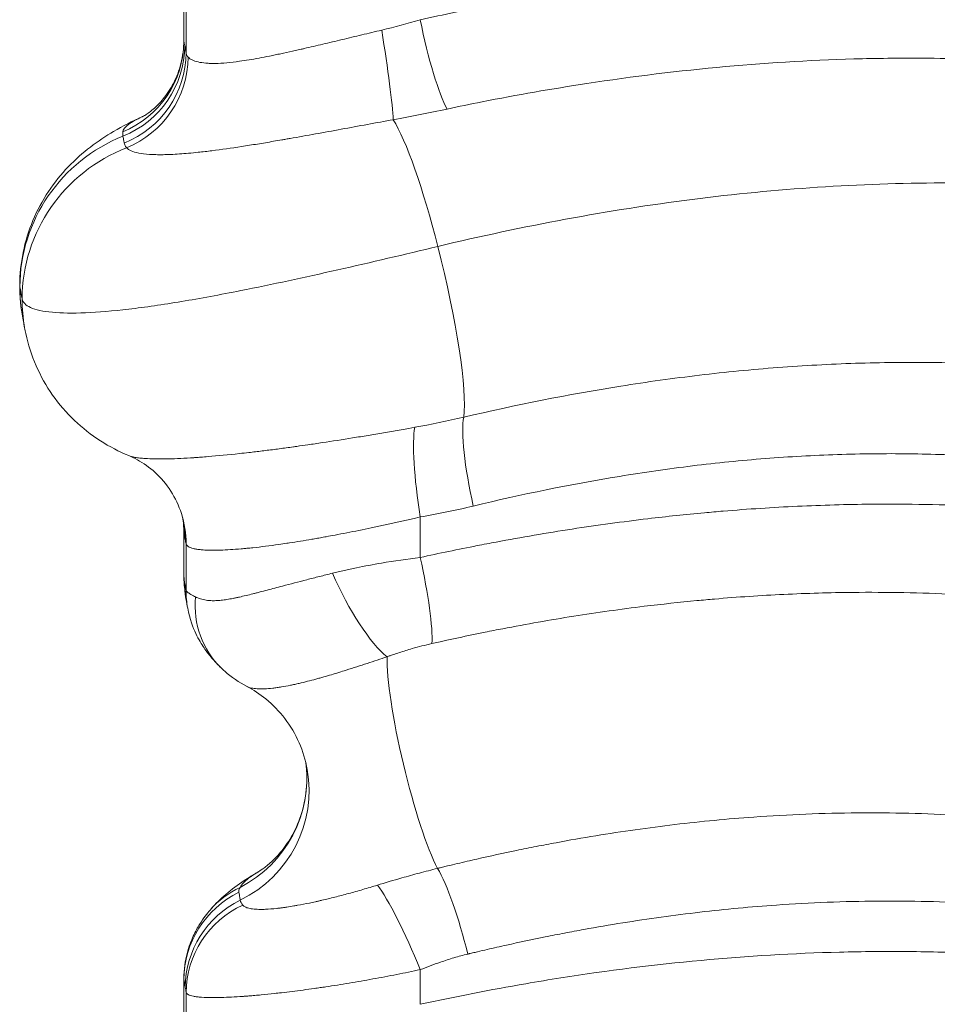
# Model space of a CAD drawing. Units: millimetres. Extents: x 75001 to 86916, y 37517 to 52144.
# Drawn here: x 79573 to 79685, y 38864 to 38984 of the extents above; entities that cross this region are included whole.
import ezdxf

# ---------------------------------------------------------------- set-up
doc = ezdxf.new("R2010")
doc.units = ezdxf.units.MM
doc.header["$MEASUREMENT"] = 0

msp = doc.modelspace()

# ---------------------------------------------------------------- linework, layer by layer
at = {"color": 0, "linetype": 'Continuous', "lineweight": 18, "extrusion": (0, 0, -1)}
for centre, major_axis, ratio, start_param, end_param in [((79623.603, 38983.929), (-2.437, 11.75), 0.139, -2.7259344, -1.5419768), ((79618.626, 38982.533), (-0.002, -10.792), 0, 0.0000005, 0.0000051), ((79593.091, 38951.37), (-19.637, -3.791), 0.9899587, 0.1928271, 1.3790047), ((79593.091, 38951.37), (-19.637, -3.791), 0.9899587, 0, 0.1928271), ((79630.391, 38924.652), (-2.69, 11.695), 0.1640681, -1.5330788, -0.3496197), ((79623.603, 38923.327), (-1.884, 11.851), 0.1401748, -1.5485216, -0.3764727), ((79605.086, 38916.254), (-11.971, -0.829), 0.9311036, -0.0001267, 0.0742498), ((79614.633, 38916.464), (-5.168, 10.83), 0.2601806, -2.6506737, -1.4472615), ((79605.177, 38915.323), (-11.782, -2.275), 0.9899587, 0, 0.1926052), ((79605.357, 38914.368), (-11.802, -2.168), 0.988966, 0, 0.1836799), ((79605.955, 38913.576), (-8.335, -8.632), 0.9156941, 0.0000961, 0.8467866), ((79593.091, 38891.37), (14.728, 2.843), 0.9899587, 0.0570891, 1.2848721), ((79605.429, 38867.635), (-9.134, 7.782), 0.9397433, 0, 0.4079004), ((79605.086, 38866.941), (-11.793, -2.217), 0.9894368, 0.1877543, 1.2979966), ((79605.259, 38865.999), (-11.812, -2.114), 0.9884042, 0.1791513, 1.2893916), ((79605.357, 38865.373), (-11.883, -1.673), 0.981673, 0.1424643, 1.2703054)]:
    msp.add_ellipse(centre, major_axis=major_axis, ratio=ratio, start_param=start_param, end_param=end_param, dxfattribs=at)
at = {"color": 0, "linetype": 'Continuous', "lineweight": 18}
for centre, major_axis, ratio, start_param, end_param in [((79616.658, 38982.657), (1.906, -11.848), 0.0452097, 0.3920552, 1.5635251), ((79581.095, 38981.273), (11.674, 2.776), 0.9932261, -1.4138397, -0.2350207), ((79581.207, 38980.748), (11.782, 2.275), 0.9899587, -1.3790047, -0.1926052), ((79581.366, 38979.905), (11.8, 2.181), 0.9890873, -1.3711034, -0.1847038), ((79581.755, 38979.351), (6.845, 9.857), 0.9840037, -2.1516355, -0.9713611), ((79621.9, 38953.548), (-4.671, 19.447), 0.1380496, -1.4624616, -0.3956223), ((79593.361, 38949.914), (-19.687, -3.524), 0.9884042, -1.3745883, -0.1791513), ((79621.9, 38953.548), (4.671, -19.447), 0.1380496, 0.3481563, 1.6791311), ((79593.361, 38949.914), (-19.687, -3.524), 0.9884042, -0.1791513, 0.0000494), ((79581.366, 38920.06), (11.425, 3.669), 0.9961044, -0.3118763, 0.000279), ((79581.095, 38921.406), (11.796, 2.204), 0.9893127, -0.1866536, -0.0474705), ((79581.246, 38920.582), (11.812, 2.114), 0.9884042, -0.1791513, 0.0000109), ((79620.197, 38918.384), (-2.701, 11.692), 0.1383293, -2.7154329, -1.6027361), ((79621.9, 38893.548), (3.504, -14.585), 0.1380496, -2.664047, -0.4964729), ((79593.361, 38889.914), (14.765, 2.643), 0.9884042, -1.2893936, -0.0002336), ((79625.719, 38870.05), (-2.949, 11.632), 0.1605869, -1.6114823, -0.4983419), ((79620.197, 38868.153), (-4.571, 11.096), 0.1313954, -1.6248687, -0.4393175)]:
    msp.add_ellipse(centre, major_axis=major_axis, ratio=ratio, start_param=start_param, end_param=end_param, dxfattribs=at)
for points, knots in [([(79639.057, 39123.04), (79642.804, 39123.728), (79650.313, 39124.922), (79661.542, 39126.115), (79672.643, 39126.687), (79683.554, 39126.64), (79694.287, 39125.992), (79704.784, 39124.772), (79713.305, 39123.317), (79719.971, 39121.918), (79732.034, 39119.078), (79750.436, 39113.243), (79768.192, 39105.594), (79779.603, 39100.045), (79787.094, 39096.244), (79799.946, 39089.338), (79817.743, 39078.878), (79838.527, 39065.756), (79859.022, 39052.375), (79879.459, 39039.016), (79896.608, 39028.12), (79910.494, 39019.667), (79924.515, 39011.432), (79942.443, 39001.57), (79964.67, 38990.733), (79987.666, 38981.169), (80007.495, 38974.465), (80023.763, 38969.953), (80036.163, 38967.014), (80048.781, 38964.529), (80060.54, 38962.682), (80071.364, 38961.351), (80084.476, 38960.117), (80097.747, 38959.425), (80111.132, 38959.264), (80124.599, 38959.448), (80134.775, 38959.966), (80141.579, 38960.469)], [-62.7364084, -62.7364084, -62.7364084, -62.7364084, -61.6161154, -60.4958224, -59.3755294, -58.2552363, -57.1349433, -56.0146503, -54.8943573, -54.3342108, -53.7740643, -50.7866163, -47.7991683, -47.0523063, -46.3054443, -44.8117203, -41.8242723, -38.8368242, -35.8493762, -32.8619282, -29.8744802, -28.3807562, -26.8870322, -23.8995841, -20.9121361, -17.9246881, -14.9372401, -13.4435161, -11.9497921, -10.4560681, -8.9623441, -7.842051, -6.721758, -4.481172, -3.360879, -2.240586, 0, 0, 0, 0]), ([(80143.986, 38952.987), (80137.112, 38952.476), (80126.834, 38951.95), (80113.23, 38951.763), (80099.71, 38951.927), (80086.306, 38952.63), (80073.067, 38953.885), (80062.142, 38955.238), (80050.277, 38957.117), (80037.552, 38959.642), (80025.055, 38962.629), (80008.67, 38967.21), (79988.722, 38974.011), (79965.621, 38983.693), (79943.323, 38994.642), (79925.358, 39004.582), (79911.317, 39012.868), (79897.416, 39021.365), (79880.257, 39032.298), (79859.816, 39045.671), (79839.323, 39059.034), (79818.549, 39072.101), (79800.772, 39082.484), (79787.945, 39089.319), (79780.474, 39093.076), (79769.098, 39098.553), (79751.421, 39106.08), (79733.165, 39111.787), (79721.231, 39114.555), (79714.643, 39115.916), (79706.231, 39117.33), (79695.887, 39118.512), (79685.323, 39119.14), (79674.593, 39119.185), (79663.675, 39118.632), (79652.623, 39117.479), (79645.219, 39116.323), (79641.519, 39115.656)], [0, 0, 0, 0, 2.240586, 3.360879, 4.481172, 6.721758, 7.842051, 8.9623441, 10.4560681, 11.9497921, 13.4435161, 14.9372401, 17.9246881, 20.9121361, 23.8995841, 26.8870322, 28.3807562, 29.8744802, 32.8619282, 35.8493762, 38.8368242, 41.8242723, 44.8117203, 46.3054443, 47.0523063, 47.7991683, 50.7866163, 53.7740643, 54.3342108, 54.8943573, 56.0146503, 57.1349433, 58.2552363, 59.3755294, 60.4958224, 61.6161154, 62.7364084, 62.7364084, 62.7364084, 62.7364084]), ([(79626.362, 39104.865), (79629.211, 39105.442), (79633.014, 39106.154), (79640.623, 39107.424), (79649.179, 39108.63), (79659.577, 39109.647), (79667.071, 39110.089), (79674.512, 39110.36), (79682.829, 39110.425), (79693.759, 39110.003), (79704.527, 39109.079), (79720.961, 39106.893), (79742.532, 39102.125), (79764.157, 39094.739), (79780.829, 39087.722), (79790.994, 39082.948), (79798.973, 39078.941), (79806.86, 39074.82), (79820.487, 39067.311), (79839.549, 39055.884), (79869.627, 39036.653), (79899.658, 39016.765), (79924.874, 39001.266), (79936.75, 38994.357), (79944.755, 38989.814), (79958.988, 38982.063), (79980.002, 38971.719), (80006.385, 38960.989), (80029.375, 38953.851), (80048.353, 38949.413), (80062.901, 38946.746), (80077.747, 38944.773), (80095.363, 38943.297), (80115.836, 38942.794), (80139.121, 38943.75), (80162.447, 38946.08), (80177.893, 38948.415), (80185.562, 38949.742)], [-69.0098498, -69.0098498, -69.0098498, -69.0098498, -68.0856107, -67.777531, -66.5452123, -65.3128935, -64.3886545, -64.0805748, -62.848256, -61.6159373, -60.3836185, -59.1512998, -55.8651165, -52.5789332, -50.9358415, -49.2927498, -48.471204, -47.6496582, -46.0065665, -42.7203832, -39.4341999, -32.8618332, -29.5756499, -28.7541041, -27.9325582, -26.2894666, -23.0032833, -19.7170999, -16.4309166, -14.787825, -13.1447333, -11.5016416, -9.85855, -7.3939125, -4.929275, -2.4646375, 0, 0, 0, 0]), ([(80189.806, 38938.763), (80182.023, 38937.412), (80166.337, 38935.029), (80142.614, 38932.645), (80118.904, 38931.663), (80098.044, 38932.18), (80080.099, 38933.698), (80064.987, 38935.728), (80050.194, 38938.469), (80030.928, 38943.028), (80007.654, 38950.344), (79981.058, 38961.294), (79959.953, 38971.802), (79945.691, 38979.648), (79937.677, 38984.239), (79925.794, 38991.214), (79900.598, 39006.818), (79870.651, 39026.72), (79840.687, 39045.844), (79821.715, 39057.156), (79808.165, 39064.562), (79800.326, 39068.619), (79792.4, 39072.557), (79782.308, 39077.24), (79765.775, 39084.102), (79744.37, 39091.288), (79723.073, 39095.897), (79706.865, 39098.004), (79696.249, 39098.892), (79685.472, 39099.298), (79677.268, 39099.236), (79669.923, 39098.976), (79662.523, 39098.551), (79652.242, 39097.573), (79643.767, 39096.413), (79636.219, 39095.189), (79632.442, 39094.502), (79629.61, 39093.947)], [0, 0, 0, 0, 2.4646375, 4.929275, 7.3939125, 9.85855, 11.5016416, 13.1447333, 14.787825, 16.4309166, 19.7170999, 23.0032833, 26.2894666, 27.9325582, 28.7541041, 29.5756499, 32.8618332, 39.4341999, 42.7203832, 46.0065665, 47.6496582, 48.471204, 49.2927498, 50.9358415, 52.5789332, 55.8651165, 59.1512998, 60.3836185, 61.6159373, 62.848256, 64.0805748, 64.3886545, 65.3128935, 66.5452123, 67.777531, 68.0856107, 69.0098498, 69.0098498, 69.0098498, 69.0098498]), ([(79624.185, 39076.334), (79634.584, 39078.828), (79655.204, 39082.677), (79675.472, 39084.038), (79689.702, 39084.085), (79695.915, 39083.938), (79704.056, 39083.414), (79716.085, 39082.311), (79725.754, 39080.75), (79736.817, 39078.399), (79743.77, 39076.749), (79757.33, 39072.889), (79780.181, 39064.807), (79798.325, 39056.131), (79817.167, 39046.124), (79831.694, 39037.879), (79860.429, 39020.092), (79881.938, 39005.827), (79908.822, 38988.404), (79933.532, 38972.702), (79971.951, 38951.442), (80002.562, 38938.309), (80022.269, 38931.761), (80029.555, 38929.55), (80035.08, 38927.982), (80040.673, 38926.503), (80046.317, 38925.121), (80051.999, 38923.842), (80055.819, 38923.057), (80069.445, 38920.39), (80087.194, 38917.959), (80107.008, 38916.906), (80116.295, 38916.725), (80122.523, 38916.684), (80127.212, 38916.745), (80148.18, 38917.282), (80166.148, 38919.014), (80197.417, 38923.717), (80210.538, 38926.191), (80223.648, 38929.064)], [0.0119262, 0.0119262, 0.0119262, 0.0119262, 2.9941888, 5.9764513, 5.9764513, 7.2198585, 7.8415622, 8.4632658, 10.9500803, 10.9500803, 12.1154938, 13.2809073, 15.6117342, 20.2733882, 20.2733882, 23.2503402, 26.2272921, 32.181196, 32.181196, 37.2114393, 42.2416825, 47.2719257, 48.5294865, 49.1582669, 49.7870473, 50.4158277, 51.0446081, 51.6733885, 52.3021689, 52.3021689, 56.1406538, 58.0598963, 58.5397069, 59.0195175, 59.9791388, 59.9791388, 65.4326928, 65.4326928, 69.34028, 69.34028, 69.34028, 69.34028]), ([(80456.796, 38950.444), (80452.983, 38949.787), (80445.081, 38948.234), (80432.449, 38945.235), (80419.117, 38941.636), (80407.51, 38938.211), (80397.987, 38935.268), (80390.742, 38932.973), (80383.411, 38930.606), (80368.546, 38925.731), (80345.541, 38917.978), (80319.001, 38909.101), (80297.355, 38902.134), (80280.951, 38897.045), (80267.181, 38892.973), (80256.114, 38889.846), (80239.432, 38885.291), (80217.913, 38879.963), (80191.508, 38874.592), (80168.797, 38870.9), (80146.042, 38868.26), (80123.365, 38866.819), (80104.616, 38866.714), (80089.767, 38867.331), (80075.019, 38868.424), (80056.844, 38870.694), (80039.15, 38874.145), (80025.344, 38877.564), (80011.749, 38881.41), (79988.525, 38889.201), (79956.956, 38903.03), (79931.783, 38916.877), (79917.432, 38925.37), (79911.731, 38928.795), (79901.829, 38934.866), (79882.284, 38947.254), (79854.846, 38965.313), (79827.369, 38982.907), (79804.888, 38996.084), (79791.465, 39003.283), (79781.676, 39008.121), (79769.774, 39013.736), (79750.283, 39021.796), (79726.939, 39028.59), (79706.465, 39032.258), (79690.594, 39033.9), (79677.011, 39034.262), (79665.935, 39033.924), (79654.709, 39033.16), (79640.482, 39031.404), (79629.031, 39029.184), (79623.325, 39027.892)], [-101.0930549, -101.0930549, -101.0930549, -101.0930549, -99.2878218, -97.4825886, -95.6773555, -93.8721224, -92.9695058, -92.0668893, -91.1642727, -90.2616561, -86.6511899, -83.0407237, -81.2354905, -79.4302574, -77.6250243, -76.7224077, -75.8197912, -72.2093249, -69.8023474, -67.3953699, -64.9883924, -62.5814149, -60.1744374, -58.9709487, -57.7674599, -55.3604824, -52.9535049, -51.7500162, -50.5465274, -48.1395499, -43.3255949, -38.51164, -37.9098956, -37.3081512, -36.1046625, -33.697685, -28.88373, -24.069775, -21.6627975, -19.25582, -18.4534941, -17.6511683, -14.441865, -10.8313987, -9.0261656, -7.2209325, -5.4156994, -4.5130828, -3.6104662, -1.8052331, 0, 0, 0, 0]), ([(79624.021, 39000.494), (79624.033, 39000.497), (79624.058, 39000.503), (79624.108, 39000.515), (79624.196, 39000.537), (79624.371, 39000.58), (79624.721, 39000.666), (79625.421, 39000.836), (79626.422, 39001.076), (79627.624, 39001.358), (79630.03, 39001.911), (79635.249, 39003.045), (79643.302, 39004.541), (79652.956, 39005.909), (79663.647, 39006.931), (79673.145, 39007.311), (79681.47, 39007.242), (79689.693, 39006.909), (79703.823, 39005.65), (79719.223, 39002.794), (79733.934, 38998.812), (79748.198, 38994.176), (79760.974, 38989.044), (79772.422, 38983.797), (79779.618, 38980.291), (79786.693, 38976.657), (79800.611, 38969.168), (79820.756, 38957.223), (79838.089, 38946.092), (79846.701, 38940.498)], [-101.3514472, -101.3514472, -101.3514472, -101.3514472, -101.3477825, -101.3441178, -101.3367884, -101.3221295, -101.2928119, -101.2341766, -101.1169061, -100.9996356, -100.882365, -100.4132828, -99.4751185, -98.5369542, -97.5987899, -96.3479041, -95.7224612, -95.0970183, -93.8461325, -91.344361, -90.0934752, -88.8425895, -86.3408179, -85.4026536, -84.4644893, -83.5263249, -82.5881606, -78.8355033, -75.082846, -75.082846, -75.082846, -75.082846]), ([(79847.316, 38930.873), (79838.705, 38936.455), (79821.38, 38947.535), (79801.271, 38959.357), (79787.4, 38966.738), (79780.357, 38970.313), (79773.199, 38973.755), (79761.824, 38978.894), (79749.161, 38983.897), (79735.08, 38988.392), (79720.6, 38992.237), (79705.516, 38994.975), (79691.739, 38996.177), (79683.734, 38996.494), (79675.637, 38996.559), (79666.403, 38996.197), (79656.001, 38995.225), (79646.592, 38993.922), (79638.721, 38992.493), (79633.605, 38991.409), (79631.244, 38990.879), (79630.064, 38990.609), (79629.081, 38990.379), (79628.393, 38990.215), (79628.049, 38990.133), (79627.877, 38990.091), (79627.791, 38990.071), (79627.742, 38990.059), (79627.717, 38990.053), (79627.705, 38990.05)], [75.082846, 75.082846, 75.082846, 75.082846, 78.8355033, 82.5881606, 83.5263249, 84.4644893, 85.4026536, 86.3408179, 88.8425895, 90.0934752, 91.344361, 93.8461325, 95.0970183, 95.7224612, 96.3479041, 97.5987899, 98.5369542, 99.4751185, 100.4132828, 100.882365, 100.9996356, 101.1169061, 101.2341766, 101.2928119, 101.3221295, 101.3367884, 101.3441178, 101.3477825, 101.3514472, 101.3514472, 101.3514472, 101.3514472]), ([(79621.9, 38983.929), (79623.328, 38984.24), (79629.045, 38985.442), (79640.499, 38987.508), (79656.16, 38989.476), (79668.855, 38990.232), (79679.997, 38990.419), (79691.035, 38990.22), (79703.204, 38989.247), (79713.833, 38987.832), (79724.329, 38986.061), (79737.195, 38983.201), (79751.646, 38978.99), (79764.069, 38974.6), (79772.497, 38971.22), (79778.728, 38968.563), (79783.857, 38966.28), (79793.997, 38961.525), (79807.913, 38954.37), (79825.364, 38944.438), (79838.415, 38936.47), (79845.707, 38931.889), (79847.316, 38930.873)], [-103.8474504, -103.8474504, -103.8474504, -103.8474504, -103.3838457, -101.9930316, -100.1386129, -98.2841941, -97.8205894, -96.4297754, -94.5753566, -93.6481472, -92.7209378, -90.8665191, -89.0121003, -87.3637281, -86.1274489, -85.7153559, -84.8911698, -84.0669836, -81.5944253, -79.121867, -76.6493086, -75.9483959, -75.9483959, -75.9483959, -75.9483959]), ([(79593.624, 38979.351), (79593.744, 38979.228), (79594.065, 38979.005), (79594.786, 38978.759), (79595.579, 38978.64), (79596.319, 38978.599), (79597.134, 38978.594), (79598.287, 38978.658), (79599.691, 38978.822), (79601.405, 38979.085), (79602.876, 38979.36), (79604.217, 38979.635), (79605.131, 38979.828), (79606.072, 38980.034), (79606.915, 38980.224), (79607.402, 38980.334), (79608.382, 38980.559), (79610.015, 38980.94), (79612.368, 38981.5), (79614.777, 38982.077), (79616.399, 38982.465), (79617.208, 38982.657)], [-5.0989028, -5.0989028, -5.0989028, -5.0989028, -4.7346954, -4.3704881, -4.0062808, -3.8241771, -3.6420734, -3.2778661, -2.9136587, -2.6708538, -2.1852441, -2.0638416, -1.9424392, -1.6996343, -1.5782318, -1.5175306, -1.4568294, -1.092622, -0.7284147, -0.3642073, 0, 0, 0, 0]), ([(79587.975, 38972.073), (79587.975, 38972.073), (79588.08, 38972.119), (79588.533, 38972.392), (79588.903, 38972.636), (79589.735, 38973.35), (79590.17, 38973.779), (79591.023, 38974.823), (79591.451, 38975.46), (79592.2, 38976.904), (79592.517, 38977.727), (79592.961, 38979.487), (79593.082, 38980.44), (79593.082, 38981.388)], [0.3782076, 0.3782076, 0.3782076, 0.3782076, 3.3954073, 3.3954073, 6.4648953, 6.4648953, 9.0495217, 9.0495217, 11.761662, 11.761662, 14.6570986, 14.6570986, 17.7016676, 17.7016676, 17.7016676, 17.7016676]), ([(79593.202, 38980.748), (79593.221, 38980.65), (79593.24, 38980.552), (79593.276, 38980.363), (79593.293, 38980.273), (79593.32, 38980.126), (79593.331, 38980.069), (79593.348, 38979.977), (79593.355, 38979.941), (79593.361, 38979.905)], [-0.59427816, -0.59427816, -0.59427816, -0.59427816, -0.38330941, -0.38330941, -0.1931404, -0.1931404, -0.07428477, -0.07428477, 0, 0, 0, 0]), ([(79593.361, 38979.905), (79593.371, 38979.828), (79593.388, 38979.755), (79593.436, 38979.624), (79593.464, 38979.565), (79593.521, 38979.475), (79593.545, 38979.442), (79593.588, 38979.39), (79593.606, 38979.37), (79593.624, 38979.351)], [0, 0, 0, 0, 0.15947981, 0.15947981, 0.30323626, 0.30323626, 0.39308405, 0.39308405, 0.44923891, 0.44923891, 0.44923891, 0.44923891]), ([(80474.122, 38896.54), (80470.462, 38896.045), (80462.873, 38894.834), (80450.722, 38892.386), (80437.871, 38889.356), (80426.651, 38886.4), (80417.424, 38883.816), (80408.022, 38881.092), (80391.112, 38875.985), (80370.845, 38869.5), (80349.864, 38862.662), (80336.512, 38858.309), (80325.714, 38854.816), (80314.861, 38851.333), (80295.67, 38845.271), (80267.699, 38836.856), (80241.048, 38829.724), (80221.803, 38825.179), (80210.201, 38822.641), (80198.54, 38820.31), (80185.517, 38817.976), (80165.903, 38814.974), (80142.288, 38812.535), (80120.095, 38811.785), (80104.539, 38812.03), (80089.052, 38812.811), (80069.894, 38814.821), (80047.43, 38818.902), (80025.685, 38824.555), (80009.432, 38830.029), (79998.161, 38834.363), (79991.499, 38837.08), (79984.938, 38839.905), (79976.293, 38843.817), (79965.687, 38848.954), (79949.112, 38857.619), (79925.073, 38871.432), (79894.332, 38890.994), (79866.199, 38909.565), (79843.638, 38923.94), (79826.569, 38934.315), (79809.209, 38944.123), (79795.382, 38951.161), (79785.315, 38955.825), (79780.226, 38958.061), (79774.047, 38960.66), (79765.693, 38963.961), (79753.392, 38968.237), (79739.102, 38972.325), (79726.398, 38975.092), (79716.042, 38976.801), (79705.561, 38978.165), (79693.563, 38979.101), (79682.679, 38979.292), (79671.686, 38979.113), (79659.15, 38978.387), (79643.649, 38976.495), (79632.279, 38974.503), (79626.594, 38973.343), (79625.172, 38973.043)], [0, 0, 0, 0, 1.8544188, 3.7088375, 5.5632563, 7.417675, 8.3448844, 9.2720938, 11.1265125, 14.8353501, 16.6897688, 18.5441876, 19.4713969, 20.3986063, 22.2530251, 25.9618626, 29.6707001, 30.9069793, 32.1432585, 33.3795376, 34.6158168, 36.264189, 39.5609335, 42.0334918, 43.269771, 44.5060502, 46.9786085, 49.4511669, 51.9237252, 54.3962835, 55.2204696, 56.0446558, 56.8688419, 57.693028, 59.3414002, 60.9897724, 64.2865169, 69.2316336, 74.1767503, 76.6493086, 79.121867, 81.5944253, 84.0669836, 84.8911698, 85.7153559, 86.1274489, 87.3637281, 89.0121003, 90.8665191, 92.7209378, 93.6481472, 94.5753566, 96.4297754, 97.8205894, 98.2841941, 100.1386129, 101.9930316, 103.3838457, 103.8474504, 103.8474504, 103.8474504, 103.8474504]), ([(79573.082, 38951.552), (79573.087, 38952.901), (79573.228, 38954.255), (79573.767, 38956.905), (79574.171, 38958.211), (79575.211, 38960.693), (79575.852, 38961.881), (79577.31, 38964.077), (79578.132, 38965.092), (79579.865, 38966.902), (79580.779, 38967.707), (79582.636, 38969.133), (79583.583, 38969.756), (79585.667, 38970.979), (79586.81, 38971.552), (79587.981, 38972.076)], [0, 0, 0, 0, 4.1132779, 4.1132779, 8.2725206, 8.2725206, 12.4288833, 12.4288833, 16.5838798, 16.5838798, 20.6870425, 20.6870425, 24.8766258, 24.8766258, 29.9712038, 29.9712038, 29.9712038, 29.9712038]), ([(79585.644, 38970.254), (79585.679, 38970.54), (79586.152, 38971.135), (79587.317, 38971.778), (79587.98, 38972.075)], [0, 0, 0, 0, 0.7140047, 1.3239429, 1.3239429, 1.3239429, 1.3239429]), ([(79618.624, 38971.741), (79617.576, 38971.549), (79615.464, 38971.161), (79612.28, 38970.575), (79609.12, 38970), (79606.89, 38969.602), (79605.539, 38969.366), (79604.865, 38969.249), (79603.693, 38969.048), (79602.373, 38968.828), (79601.081, 38968.62), (79599.174, 38968.322), (79597.053, 38968.02), (79594.557, 38967.727), (79592.503, 38967.542), (79590.826, 38967.47), (79589.657, 38967.475), (79588.61, 38967.521), (79587.521, 38967.656), (79586.593, 38967.932), (79586.229, 38968.177), (79586.107, 38968.312)], [0, 0, 0, 0, 0.3642073, 0.7284147, 1.092622, 1.4568294, 1.5175306, 1.5782318, 1.6996343, 1.9424392, 2.0638416, 2.1852441, 2.6708538, 2.9136587, 3.2778661, 3.6420734, 3.8241771, 4.0062808, 4.3704881, 4.7346954, 5.0989028, 5.0989028, 5.0989028, 5.0989028]), ([(79585.821, 38968.898), (79585.814, 38968.934), (79585.807, 38968.969), (79585.79, 38969.061), (79585.78, 38969.117), (79585.753, 38969.262), (79585.736, 38969.351), (79585.7, 38969.538), (79585.682, 38969.635), (79585.663, 38969.731)], [0, 0, 0, 0, 0.07428477, 0.07428477, 0.1931404, 0.1931404, 0.38330941, 0.38330941, 0.59427816, 0.59427816, 0.59427816, 0.59427816]), ([(79586.107, 38968.312), (79586.088, 38968.334), (79586.07, 38968.356), (79586.026, 38968.415), (79586, 38968.452), (79585.94, 38968.55), (79585.909, 38968.612), (79585.856, 38968.748), (79585.835, 38968.822), (79585.821, 38968.898)], [-0.44923891, -0.44923891, -0.44923891, -0.44923891, -0.39308405, -0.39308405, -0.30323626, -0.30323626, -0.15947981, -0.15947981, 0, 0, 0, 0]), ([(80484.15, 38883.298), (80477.116, 38882.321), (80462.279, 38879.555), (80445.943, 38875.384), (80422.12, 38868.753), (80406.038, 38863.687), (80380.138, 38855.227), (80361.377, 38848.983), (80323.034, 38836.258), (80293.578, 38827.016), (80259.071, 38817.246), (80229.248, 38809.466), (80199.308, 38803.66), (80166.196, 38798.705), (80148.214, 38797), (80127.234, 38796.471), (80122.542, 38796.412), (80116.31, 38796.452), (80100.823, 38796.755), (80081.241, 38798.328), (80063.575, 38801.27), (80051.876, 38803.567), (80046.111, 38804.875), (80026.839, 38809.812), (80000.866, 38818.399), (79952.388, 38840.751), (79918.738, 38861.779), (79881.895, 38885.689), (79853.221, 38904.729), (79824.479, 38922.12), (79804.052, 38932.983), (79792.255, 38938.932), (79773.638, 38947.035), (79757.319, 38952.815), (79743.763, 38956.681), (79736.811, 38958.334), (79725.751, 38960.689), (79716.083, 38962.252), (79704.056, 38963.362), (79695.916, 38963.892), (79689.704, 38964.044), (79675.455, 38964.007), (79655.146, 38962.651), (79634.485, 38958.791), (79624.064, 38956.292)], [-97.6316478, -97.6316478, -97.6316478, -97.6316478, -94.6321475, -91.6326472, -91.6326472, -86.2605564, -86.2605564, -83.2799994, -80.2994424, -74.3383284, -74.3383284, -69.8855107, -65.432693, -65.432693, -59.979139, -59.979139, -59.0195177, -58.5397071, -58.0598965, -54.2214115, -52.302169, -52.302169, -50.3880667, -50.3880667, -45.8363491, -41.2846314, -32.1811961, -32.1811961, -26.2272922, -20.2733883, -20.2733883, -17.9425613, -15.6117343, -13.2809073, -12.1154938, -10.9500803, -10.9500803, -8.4632658, -7.8415622, -7.2198585, -5.9764513, -5.9764513, -2.9882256, 0, 0, 0, 0]), ([(79624.064, 38956.292), (79620.018, 38955.321), (79615.911, 38954.357), (79607.801, 38952.524), (79603.824, 38951.664), (79597.515, 38950.412), (79592.687, 38949.518), (79588.377, 38948.892), (79584.431, 38948.426), (79580.887, 38948.12), (79578.186, 38948.163), (79575.915, 38948.375), (79574.14, 38948.764), (79573.445, 38949.485), (79573.369, 38949.914)], [-4.2763766, -4.2763766, -4.2763766, -4.2763766, -3.5568394, -3.5568394, -2.8411226, -2.8411226, -2.3683664, -1.8956101, -1.8956101, -1.4301419, -0.9646736, -0.9646736, -0.4823368, 0, 0, 0, 0]), ([(79586.378, 38930.8), (79585.196, 38931.288), (79584.023, 38931.894), (79581.795, 38933.326), (79580.73, 38934.16), (79578.775, 38936.026), (79577.877, 38937.068), (79576.308, 38939.303), (79575.63, 38940.508), (79574.532, 38943.014), (79574.107, 38944.329), (79573.765, 38945.906), (79573.718, 38946.147), (79573.674, 38946.389)], [0, 0, 0, 0, 4.1509909, 4.1509909, 8.3068076, 8.3068076, 12.488455, 12.488455, 16.6670155, 16.6670155, 20.8366653, 20.8366653, 21.5860748, 21.5860748, 21.5860748, 21.5860748]), ([(79627.207, 38935.488), (79633.553, 38936.973), (79643.154, 38938.884), (79655.959, 38940.669), (79665.522, 38941.603), (79674.995, 38942.12), (79684.351, 38942.217), (79693.597, 38941.899), (79703.703, 38941.094), (79718.532, 38939.135), (79733.755, 38935.766), (79752.043, 38930.249), (79766.092, 38924.919), (79779.587, 38918.925), (79787.791, 38914.955), (79794.225, 38911.673), (79803.785, 38906.636), (79814.67, 38900.471), (79832.956, 38889.492), (79844.877, 38881.884), (79853.764, 38876.128)], [0, 0, 0, 0, 1.9365282, 2.9047923, 3.8730564, 4.8413205, 5.8095847, 6.7778488, 7.7461129, 9.0371317, 11.6191693, 12.9101881, 15.4922258, 16.7832446, 18.0742634, 18.7197728, 19.3652822, 21.9473198, 23.2383386, 27.1113951, 27.1113951, 27.1113951, 27.1113951]), ([(79586.378, 38930.8), (79586.577, 38930.717), (79586.975, 38930.61), (79587.698, 38930.505), (79588.469, 38930.435), (79589.253, 38930.402), (79590.224, 38930.39), (79591.66, 38930.403), (79593.251, 38930.478), (79594.648, 38930.572), (79595.218, 38930.613), (79596.915, 38930.746), (79598.867, 38930.935), (79600.766, 38931.147), (79601.822, 38931.269), (79603.039, 38931.416), (79604.436, 38931.596), (79605.576, 38931.748), (79606.296, 38931.847), (79607.168, 38931.968), (79608.341, 38932.136), (79610.572, 38932.465), (79613.036, 38932.851), (79616.801, 38933.469), (79619.349, 38933.912), (79621.24, 38934.251)], [0.4734973, 0.4734973, 0.4734973, 0.4734973, 0.8900906, 1.1126132, 1.3351359, 1.6689199, 1.7801812, 2.076878, 2.6702718, 2.7073589, 2.8186202, 2.9669686, 3.5603624, 3.7272544, 3.782885, 4.0054077, 4.2279303, 4.3391916, 4.450453, 4.5060836, 4.6729756, 4.8954983, 5.3405435, 5.5630662, 6.2306341, 6.2306341, 6.2306341, 6.2306341]), ([(79592.79, 38923.732), (79592.478, 38924.703), (79592.034, 38925.637), (79590.948, 38927.324), (79590.297, 38928.09), (79588.9, 38929.372), (79588.142, 38929.902), (79587.063, 38930.496), (79586.703, 38930.665), (79586.378, 38930.8)], [0, 0, 0, 0, 3.176292, 3.176292, 6.3344648, 6.3344648, 9.4252104, 9.4252104, 11.0274812, 11.0274812, 11.0274812, 11.0274812]), ([(79845.132, 38866.184), (79836.294, 38871.917), (79824.47, 38879.477), (79806.422, 38890.346), (79795.717, 38896.434), (79786.355, 38901.392), (79780.065, 38904.619), (79772.068, 38908.513), (79758.967, 38914.377), (79745.42, 38919.563), (79727.932, 38924.903), (79713.499, 38928.143), (79699.562, 38930.018), (79690.106, 38930.787), (79681.483, 38931.09), (79672.779, 38930.998), (79663.982, 38930.505), (79655.107, 38929.614), (79643.22, 38927.91), (79634.291, 38926.079), (79628.372, 38924.652)], [-27.1067651, -27.1067651, -27.1067651, -27.1067651, -23.2383386, -21.9473198, -19.3652822, -18.7197728, -18.0742634, -16.7832446, -15.4922258, -12.9101881, -11.6191693, -9.0371317, -7.7461129, -6.7778488, -5.8095847, -4.8413205, -3.8730564, -2.9047923, -1.9365282, 0, 0, 0, 0]), ([(79621.9, 38918.384), (79624.213, 38918.892), (79627.302, 38919.534), (79633.483, 38920.717), (79640.438, 38921.904), (79648.906, 38923.059), (79655.024, 38923.704), (79661.107, 38924.238), (79667.91, 38924.681), (79678.391, 38924.977), (79687.224, 38924.811), (79695.901, 38924.321), (79703.024, 38923.714), (79712.827, 38922.508), (79721.028, 38921.108), (79731.732, 38918.888), (79743.464, 38915.908), (79760.195, 38910.486), (79777.85, 38903.415), (79793.23, 38896.084), (79803.685, 38890.607), (79809.208, 38887.598), (79812.129, 38885.972), (79819.406, 38881.877), (79830.237, 38875.491), (79840.532, 38869.09), (79845.164, 38866.164)], [0, 0, 0, 0, 0.6838156, 0.9117541, 1.8235082, 2.7352624, 3.419078, 3.6470165, 4.5587706, 5.4705247, 6.8381559, 7.294033, 8.2057871, 9.1175412, 10.4851724, 10.9410495, 12.7645577, 14.588066, 17.0194103, 19.4507547, 20.6664268, 21.2742629, 21.73014, 21.882099, 24.3134433, 26.3214067, 26.3214067, 26.3214067, 26.3214067]), ([(79593.058, 38922.697), (79593.045, 38922.765), (79593.016, 38922.962), (79592.854, 38923.526), (79592.825, 38923.623), (79592.79, 38923.731)], [0, 0, 0, 0, 3.8641695, 3.8641695, 4.5777244, 4.5777244, 4.5777244, 4.5777244]), ([(79621.9, 38923.327), (79620.43, 38922.981), (79618.425, 38922.526), (79615.425, 38921.885), (79613.443, 38921.482), (79611.634, 38921.134), (79610.679, 38920.957), (79609.968, 38920.829), (79609.379, 38920.724), (79608.447, 38920.562), (79607.3, 38920.371), (79606.299, 38920.213), (79605.428, 38920.082), (79603.86, 38919.854), (79602.243, 38919.651), (79600.838, 38919.507), (79600.366, 38919.463), (79599.209, 38919.361), (79597.894, 38919.28), (79596.715, 38919.265), (79595.922, 38919.278), (79595.287, 38919.314), (79594.67, 38919.39), (79594.082, 38919.508), (79593.563, 38919.712), (79593.388, 38919.935), (79593.361, 38920.06)], [-6.2306341, -6.2306341, -6.2306341, -6.2306341, -5.5630662, -5.3405435, -4.8954983, -4.6729756, -4.5060836, -4.450453, -4.3391916, -4.2279303, -4.0054077, -3.782885, -3.7272544, -3.5603624, -2.9669686, -2.8186202, -2.7073589, -2.6702718, -2.076878, -1.7801812, -1.6689199, -1.3351359, -1.1126132, -0.8900906, -0.4450453, 0, 0, 0, 0]), ([(79593.082, 38921.545), (79593.082, 38921.699), (79593.079, 38921.851), (79593.067, 38922.147), (79593.058, 38922.292), (79593.036, 38922.574), (79593.022, 38922.712), (79592.998, 38922.919), (79592.989, 38922.99), (79592.98, 38923.061)], [0.315563922, 0.315563922, 0.315563922, 0.315563922, 0.335773597, 0.335773597, 0.355983272, 0.355983272, 0.376192946, 0.376192946, 0.387085563, 0.387085563, 0.387085563, 0.387085563]), ([(79593.091, 38921.406), (79593.088, 38921.431), (79593.085, 38921.455), (79593.082, 38921.501), (79593.082, 38921.523), (79593.082, 38921.545)], [-0.4166123, -0.4166123, -0.4166123, -0.4166123, -0.36453576, -0.36453576, -0.31556392, -0.31556392, -0.31556392, -0.31556392]), ([(79593.241, 38920.582), (79593.235, 38920.617), (79593.229, 38920.652), (79593.213, 38920.743), (79593.203, 38920.798), (79593.176, 38920.942), (79593.16, 38921.03), (79593.127, 38921.214), (79593.109, 38921.31), (79593.091, 38921.406)], [-0.56266171, -0.56266171, -0.56266171, -0.56266171, -0.492329, -0.492329, -0.37979665, -0.37979665, -0.19974491, -0.19974491, 0, 0, 0, 0]), ([(79611.2, 38916.464), (79611.319, 38916.494), (79611.557, 38916.552), (79612.037, 38916.667), (79612.887, 38916.864), (79614.623, 38917.239), (79617.688, 38917.813), (79620.323, 38918.195), (79621.9, 38918.384)], [0, 0, 0, 0, 0.0212358, 0.04247159, 0.08494319, 0.16988638, 0.33977275, 0.59460232, 0.59460232, 0.59460232, 0.59460232]), ([(79593.091, 38916.254), (79593.108, 38916.012), (79593.138, 38915.632), (79593.168, 38915.392), (79593.182, 38915.323)], [0, 0, 0, 0, 0.19906417, 0.34836229, 0.34836229, 0.34836229, 0.34836229]), ([(79594.512, 38913.576), (79594.688, 38913.488), (79595.083, 38913.328), (79595.727, 38913.181), (79596.372, 38913.119), (79596.981, 38913.117), (79597.53, 38913.159), (79597.989, 38913.214), (79598.461, 38913.284), (79598.892, 38913.362), (79599.273, 38913.438), (79599.53, 38913.492), (79600.248, 38913.648), (79601.075, 38913.848), (79601.936, 38914.066), (79602.809, 38914.291), (79603.859, 38914.567), (79605.741, 38915.064), (79607.556, 38915.541), (79609.618, 38916.069), (79610.67, 38916.333), (79611.2, 38916.464)], [0, 0, 0, 0, 0.0948768, 0.1897537, 0.2530049, 0.3162561, 0.3795073, 0.4111329, 0.4427585, 0.5060098, 0.5218226, 0.5376354, 0.569261, 0.6957634, 0.727389, 0.7590146, 0.8855171, 0.9487683, 1.1385219, 1.2333988, 1.3282756, 1.3282756, 1.3282756, 1.3282756]), ([(79593.394, 38913.051), (79593.335, 38913.359), (79593.292, 38913.639), (79593.23, 38914.113), (79593.208, 38914.316), (79593.157, 38914.837), (79593.136, 38915.129), (79593.115, 38915.423)], [0, 0, 0, 0, 1.1004276, 1.1004276, 2.1990177, 2.1990177, 4.1697723, 4.1697723, 4.1697723, 4.1697723]), ([(79593.182, 38915.323), (79593.203, 38915.213), (79593.224, 38915.101), (79593.265, 38914.888), (79593.284, 38914.786), (79593.315, 38914.619), (79593.327, 38914.555), (79593.346, 38914.45), (79593.354, 38914.409), (79593.361, 38914.368)], [0, 0, 0, 0, 0.23824993, 0.23824993, 0.45301043, 0.45301043, 0.58723574, 0.58723574, 0.67112656, 0.67112656, 0.67112656, 0.67112656]), ([(79593.361, 38914.368), (79593.384, 38914.304), (79593.448, 38914.23), (79593.648, 38914.067), (79593.776, 38913.981), (79594.034, 38913.829), (79594.145, 38913.767), (79594.345, 38913.661), (79594.427, 38913.619), (79594.512, 38913.576)], [0, 0, 0, 0, 0.13127451, 0.13127451, 0.24960646, 0.24960646, 0.32356392, 0.32356392, 0.36978734, 0.36978734, 0.36978734, 0.36978734]), ([(80463.286, 38831.465), (80459.59, 38830.942), (80451.906, 38829.644), (80439.549, 38826.98), (80426.438, 38823.661), (80414.972, 38820.422), (80405.538, 38817.6), (80398.351, 38815.382), (80391.063, 38813.076), (80376.257, 38808.297), (80349.844, 38799.446), (80317.657, 38788.608), (80292.057, 38780.464), (80277.33, 38775.975), (80262.497, 38771.605), (80243.793, 38766.419), (80213.583, 38758.905), (80186.88, 38753.618), (80163.91, 38750.374), (80152.424, 38749.029), (80140.954, 38747.98), (80125.664, 38746.996), (80106.626, 38746.588), (80089.712, 38747.286), (80074.873, 38748.516), (80060.191, 38750.232), (80040.379, 38753.766), (80021.977, 38758.372), (80008.313, 38762.579), (79994.88, 38767.182), (79979.314, 38773.26), (79965.903, 38779.355), (79956.638, 38783.861), (79950.521, 38786.922), (79939.213, 38792.845), (79922.995, 38801.944), (79905.775, 38812.381), (79883.202, 38826.665), (79856.855, 38843.992), (79829.112, 38861.827), (79811.743, 38872.078), (79804.567, 38876.124), (79801.688, 38877.729), (79796.252, 38880.698), (79785.981, 38886.093), (79770.94, 38893.29), (79753.797, 38900.199), (79737.672, 38905.47), (79726.442, 38908.356), (79716.243, 38910.501), (79708.456, 38911.851), (79699.19, 38913.012), (79692.478, 38913.594), (79684.322, 38914.065), (79676.043, 38914.224), (79666.245, 38913.94), (79659.896, 38913.515), (79654.222, 38913.004), (79648.519, 38912.385), (79640.625, 38911.277), (79634.139, 38910.136), (79628.371, 38908.999), (79625.486, 38908.381), (79623.325, 38907.892)], [-102.1164619, -102.1164619, -102.1164619, -102.1164619, -100.2929537, -98.4694454, -96.6459372, -94.8224289, -93.9106748, -92.9989207, -92.0871665, -91.1754124, -87.5283959, -82.6657073, -80.2343629, -79.0186908, -77.8030186, -75.3716743, -72.9403299, -68.0776413, -66.8619691, -65.6462969, -64.4306248, -63.2149526, -60.7836083, -58.352264, -57.7444279, -55.9209196, -53.4895753, -51.058231, -49.5386408, -48.6268866, -46.1955423, -43.764198, -43.4602799, -42.5485258, -41.3328536, -38.9015093, -35.8623289, -34.0388206, -29.176132, -24.3134433, -21.882099, -21.73014, -21.2742629, -20.6664268, -19.4507547, -17.0194103, -14.588066, -12.7645577, -10.9410495, -10.4851724, -9.1175412, -8.2057871, -7.294033, -6.8381559, -5.4705247, -4.5587706, -3.6470165, -3.419078, -2.7352624, -1.8235082, -0.9117541, -0.6838156, 0, 0, 0, 0]), ([(79593.555, 38912.2), (79593.544, 38912.258), (79593.533, 38912.316), (79593.512, 38912.432), (79593.501, 38912.489), (79593.48, 38912.603), (79593.469, 38912.659), (79593.448, 38912.772), (79593.437, 38912.828), (79593.416, 38912.938), (79593.405, 38912.993), (79593.395, 38913.048)], [-0.67112656, -0.67112656, -0.67112656, -0.67112656, -0.53690125, -0.53690125, -0.40267594, -0.40267594, -0.26845062, -0.26845062, -0.13422531, -0.13422531, 0, 0, 0, 0]), ([(79597.62, 38904.944), (79597.444, 38905.114), (79597.256, 38905.301), (79596.847, 38905.733), (79596.625, 38905.977), (79596.13, 38906.571), (79595.857, 38906.919), (79595.247, 38907.818), (79594.906, 38908.366), (79594.191, 38909.878), (79593.803, 38910.848), (79593.555, 38912.2)], [-0.36978734, -0.36978734, -0.36978734, -0.36978734, -0.29582987, -0.29582987, -0.22187241, -0.22187241, -0.14791494, -0.14791494, -0.07395747, -0.07395747, 0, 0, 0, 0]), ([(79623.325, 38907.892), (79622.519, 38907.71), (79621.176, 38907.367), (79619.613, 38906.891), (79618.726, 38906.591), (79618.292, 38906.437), (79618.046, 38906.347), (79617.924, 38906.302), (79617.863, 38906.279)], [-0.59460232, -0.59460232, -0.59460232, -0.59460232, -0.33977275, -0.16988638, -0.08494319, -0.04247159, -0.0212358, 0, 0, 0, 0]), ([(79617.863, 38906.279), (79617.469, 38906.149), (79616.672, 38905.884), (79615.032, 38905.343), (79613.469, 38904.837), (79611.69, 38904.283), (79610.621, 38903.963), (79609.662, 38903.691), (79608.686, 38903.422), (79607.668, 38903.16), (79606.698, 38902.942), (79606.342, 38902.866), (79605.805, 38902.756), (79605.171, 38902.638), (79604.449, 38902.527), (79603.737, 38902.436), (79602.879, 38902.365), (79601.991, 38902.369), (79601.266, 38902.465), (79600.931, 38902.585), (79600.788, 38902.66)], [-1.3282756, -1.3282756, -1.3282756, -1.3282756, -1.2333988, -1.1385219, -0.9487683, -0.8855171, -0.7590146, -0.727389, -0.6957634, -0.569261, -0.5376354, -0.5218226, -0.5060098, -0.4427585, -0.4111329, -0.3795073, -0.3162561, -0.2530049, -0.1897537, -0.1149171, -0.1149171, -0.1149171, -0.1149171]), ([(79600.788, 38902.66), (79599.813, 38903.168), (79598.895, 38903.801), (79597.921, 38904.66), (79597.768, 38904.801), (79597.619, 38904.944)], [0, 0, 0, 0, 3.4013994, 3.4013994, 4.0503247, 4.0503247, 4.0503247, 4.0503247]), ([(79608.128, 38892.553), (79607.929, 38893.668), (79607.593, 38894.768), (79606.681, 38896.85), (79606.095, 38897.844), (79604.728, 38899.639), (79603.937, 38900.453), (79602.356, 38901.739), (79601.567, 38902.253), (79600.786, 38902.66)], [0, 0, 0, 0, 3.5110684, 3.5110684, 7.0514732, 7.0514732, 10.580068, 10.580068, 13.6336511, 13.6336511, 13.6336511, 13.6336511]), ([(79602.245, 38880.126), (79602.381, 38880.207), (79602.633, 38880.364), (79603.273, 38880.849), (79603.656, 38881.171), (79604.481, 38881.985), (79604.931, 38882.496), (79605.828, 38883.712), (79606.273, 38884.44), (79607.084, 38886.105), (79607.433, 38887.069), (79607.933, 38889.126), (79608.073, 38890.235), (79608.087, 38892.022), (79608.044, 38892.706), (79607.954, 38893.383)], [0, 0, 0, 0, 2.4167527, 2.4167527, 4.6886321, 4.6886321, 7.1372169, 7.1372169, 9.916988, 9.916988, 13.1200419, 13.1200419, 16.5469364, 16.5469364, 18.651124, 18.651124, 18.651124, 18.651124]), ([(79624.021, 38880.494), (79624.033, 38880.497), (79624.058, 38880.503), (79624.108, 38880.515), (79624.196, 38880.537), (79624.371, 38880.58), (79624.721, 38880.666), (79625.421, 38880.836), (79626.822, 38881.172), (79629.628, 38881.824), (79632.84, 38882.521), (79636.056, 38883.169), (79639.274, 38883.784), (79644.911, 38884.769), (79652.953, 38885.909), (79663.645, 38886.931), (79675.259, 38887.395), (79687.672, 38887.089), (79697.761, 38886.19), (79705.652, 38885.116), (79717.296, 38883.171), (79734.078, 38879.063), (79751.62, 38872.867), (79763.38, 38867.91), (79769.957, 38864.932), (79776.442, 38861.866), (79784.369, 38857.893), (79795.226, 38852.091), (79807.336, 38845.179), (79825.099, 38834.436), (79838.093, 38826.089), (79846.701, 38820.498)], [-101.7483566, -101.7483566, -101.7483566, -101.7483566, -101.7446921, -101.7410276, -101.7336985, -101.7190404, -101.6897242, -101.6310918, -101.5138271, -101.2792975, -100.8102384, -100.5757089, -100.3411793, -99.8721202, -98.934002, -97.9958838, -96.7450596, -95.4942353, -94.2434111, -93.617999, -92.9925868, -90.4909383, -87.9892898, -86.7384655, -86.1130534, -85.4876413, -84.236817, -82.9859928, -81.1097564, -79.23352, -75.4810472, -75.4810472, -75.4810472, -75.4810472]), ([(79596.377, 38875.513), (79596.964, 38876.19), (79597.579, 38876.78), (79598.933, 38877.933), (79599.679, 38878.481), (79600.993, 38879.363), (79601.547, 38879.71), (79602.123, 38880.053)], [0.1424404, 0.1424404, 0.1424404, 0.1424404, 3.2242601, 3.2242601, 6.8309813, 6.8309813, 9.3076794, 9.3076794, 9.3076794, 9.3076794]), ([(79602.245, 38880.126), (79602.199, 38880.099), (79602.126, 38880.055), (79602.027, 38879.995), (79601.919, 38879.928), (79601.737, 38879.814), (79601.565, 38879.701), (79601.426, 38879.607), (79601.358, 38879.56), (79601.308, 38879.525), (79601.275, 38879.502), (79601.259, 38879.49), (79601.246, 38879.48), (79601.235, 38879.473), (79601.058, 38879.346), (79600.746, 38879.106), (79600.254, 38878.659), (79600.03, 38878.362), (79599.945, 38878.184)], [-0.67435367, -0.67435367, -0.67435367, -0.67435367, -0.65043828, -0.6356556, -0.62087291, -0.59130753, -0.53217678, -0.51739409, -0.5026114, -0.48782871, -0.48413304, -0.48043737, -0.4767417, -0.47489386, -0.47304603, -0.35478452, -0.23652301, 0, 0, 0, 0]), ([(79616.681, 38878.45), (79617.627, 38878.74), (79619.291, 38879.237), (79621.791, 38879.929), (79623.274, 38880.31), (79624.021, 38880.494)], [-0.59012166, -0.59012166, -0.59012166, -0.59012166, -0.33721238, -0.16860619, 0, 0, 0, 0]), ([(79599.945, 38878.184), (79599.9, 38878.101), (79599.864, 38878.021), (79599.815, 38877.878), (79599.799, 38877.814), (79599.788, 38877.716), (79599.787, 38877.679), (79599.79, 38877.623), (79599.793, 38877.601), (79599.797, 38877.581)], [-0.34256397, -0.34256397, -0.34256397, -0.34256397, -0.22095376, -0.22095376, -0.11133329, -0.11133329, -0.0428205, -0.0428205, 0, 0, 0, 0]), ([(79600.271, 38876.02), (79600.339, 38875.936), (79600.533, 38875.786), (79600.916, 38875.649), (79601.303, 38875.572), (79601.745, 38875.516), (79602.311, 38875.49), (79603.215, 38875.507), (79603.951, 38875.564), (79604.527, 38875.628), (79604.624, 38875.639), (79604.722, 38875.651), (79604.919, 38875.675), (79605.154, 38875.705), (79605.429, 38875.744), (79605.848, 38875.804), (79606.352, 38875.885), (79607.257, 38876.043), (79608.134, 38876.214), (79609.011, 38876.402), (79609.459, 38876.501), (79609.717, 38876.56), (79610.366, 38876.71), (79611.49, 38876.983), (79613.163, 38877.424), (79614.898, 38877.913), (79616.084, 38878.268), (79616.681, 38878.45)], [-2.2311441, -2.2311441, -2.2311441, -2.2311441, -2.0717767, -1.9124093, -1.8327255, -1.7530418, -1.5936744, -1.4874294, -1.2749395, -1.2616589, -1.2483783, -1.2350976, -1.221817, -1.1686945, -1.1421333, -1.1155721, -1.0093271, -0.9562046, -0.7968372, -0.7171535, -0.6773116, -0.6573907, -0.6374698, -0.4781023, -0.3187349, -0.1593674, 0, 0, 0, 0]), ([(79599.797, 38877.581), (79599.817, 38877.471), (79599.838, 38877.36), (79599.877, 38877.147), (79599.896, 38877.045), (79599.926, 38876.878), (79599.938, 38876.814), (79599.957, 38876.709), (79599.964, 38876.668), (79599.971, 38876.628)], [-0.64539222, -0.64539222, -0.64539222, -0.64539222, -0.41627798, -0.41627798, -0.20975247, -0.20975247, -0.08067403, -0.08067403, -0.00005686, -0.00005686, -0.00005686, -0.00005686]), ([(79847.311, 38810.876), (79838.706, 38816.454), (79825.719, 38824.761), (79807.984, 38835.409), (79795.903, 38842.239), (79785.085, 38847.956), (79777.196, 38851.859), (79770.749, 38854.866), (79764.216, 38857.782), (79752.551, 38862.624), (79735.206, 38868.641), (79718.711, 38872.597), (79707.316, 38874.462), (79699.605, 38875.49), (79689.768, 38876.348), (79677.692, 38876.639), (79666.401, 38876.197), (79655.998, 38875.225), (79648.16, 38874.139), (79642.654, 38873.199), (79639.507, 38872.612), (79636.359, 38871.993), (79633.211, 38871.325), (79630.457, 38870.701), (79629.081, 38870.379), (79628.393, 38870.215), (79628.049, 38870.133), (79627.877, 38870.091), (79627.791, 38870.071), (79627.742, 38870.059), (79627.717, 38870.053), (79627.705, 38870.05)], [75.4817371, 75.4817371, 75.4817371, 75.4817371, 79.23352, 81.1097564, 82.9859928, 84.236817, 85.4876413, 86.1130534, 86.7384655, 87.9892898, 90.4909383, 92.9925868, 93.617999, 94.2434111, 95.4942353, 96.7450596, 97.9958838, 98.934002, 99.8721202, 100.3411793, 100.5757089, 100.8102384, 101.2792975, 101.5138271, 101.6310918, 101.6897242, 101.7190404, 101.7336985, 101.7410276, 101.7446921, 101.7483566, 101.7483566, 101.7483566, 101.7483566]), ([(79596.295, 38875.417), (79596.111, 38875.201), (79595.914, 38874.959), (79595.488, 38874.391), (79595.259, 38874.065), (79594.77, 38873.277), (79594.508, 38872.815), (79593.977, 38871.665), (79593.706, 38870.977), (79593.259, 38869.256), (79593.082, 38868.216), (79593.082, 38866.994)], [-0.34256397, -0.34256397, -0.34256397, -0.34256397, -0.28116006, -0.28116006, -0.21975615, -0.21975615, -0.15835224, -0.15835224, -0.09694833, -0.09694833, -0.03554442, -0.03554442, -0.03554442, -0.03554442]), ([(79621.9, 38863.929), (79626.186, 38864.861), (79631.911, 38865.982), (79643.35, 38867.867), (79656.166, 38869.477), (79670.273, 38870.316), (79681.39, 38870.406), (79692.399, 38870.111), (79705.922, 38869.029), (79721.771, 38866.63), (79737.212, 38863.197), (79753.889, 38858.335), (79768.374, 38852.996), (79779.277, 38848.34), (79785.402, 38845.558), (79794.52, 38841.257), (79806.447, 38835.123), (79821.04, 38826.919), (79834.16, 38819.101), (79842.879, 38813.675), (79847.316, 38810.873)], [-103.8650024, -103.8650024, -103.8650024, -103.8650024, -102.4739533, -102.0102702, -100.1555381, -98.3008059, -97.3734398, -96.4460737, -94.5913415, -92.7366093, -90.8818771, -89.0271449, -86.5541687, -85.3176806, -84.6994365, -84.0811924, -81.6082162, -79.753484, -77.8987518, -75.9659358, -75.9659358, -75.9659358, -75.9659358]), ([(79627.705, 38870.05), (79627.14, 38869.914), (79626.017, 38869.61), (79624.077, 38868.983), (79622.712, 38868.471), (79621.9, 38868.153)], [0, 0, 0, 0, 0.16860619, 0.33721238, 0.59012166, 0.59012166, 0.59012166, 0.59012166]), ([(79621.9, 38868.153), (79620.963, 38867.952), (79619.055, 38867.559), (79616.143, 38867.007), (79613.234, 38866.501), (79611.224, 38866.184), (79610.051, 38866.009), (79609.583, 38865.941), (79608.769, 38865.824), (79607.161, 38865.603), (79605.536, 38865.401), (79603.851, 38865.212), (79602.91, 38865.116), (79602.129, 38865.043), (79601.617, 38864.998), (79601.178, 38864.961), (79600.811, 38864.932), (79600.63, 38864.919), (79600.45, 38864.905), (79599.38, 38864.828), (79598.025, 38864.76), (79596.405, 38864.739), (79595.425, 38864.77), (79594.699, 38864.838), (79594.095, 38864.931), (79593.565, 38865.094), (79593.389, 38865.273), (79593.361, 38865.373)], [0, 0, 0, 0, 0.1593674, 0.3187349, 0.4781023, 0.6374698, 0.6573907, 0.6773116, 0.7171535, 0.7968372, 0.9562046, 1.0093271, 1.1155721, 1.1421333, 1.1686945, 1.221817, 1.2350976, 1.2483783, 1.2616589, 1.2749395, 1.4874294, 1.5936744, 1.7530418, 1.8327255, 1.9124093, 2.0717767, 2.2311441, 2.2311441, 2.2311441, 2.2311441]), ([(79593.264, 38865.999), (79593.256, 38866.039), (79593.249, 38866.079), (79593.231, 38866.183), (79593.219, 38866.246), (79593.189, 38866.411), (79593.171, 38866.512), (79593.132, 38866.722), (79593.111, 38866.832), (79593.091, 38866.941)], [0, 0, 0, 0, 0.08067403, 0.08067403, 0.20975247, 0.20975247, 0.41627798, 0.41627798, 0.64539222, 0.64539222, 0.64539222, 0.64539222])]:
    msp.add_open_spline(points, degree=3, knots=knots, dxfattribs=at)
for points in [[(79593.091, 38986.941), (79593.091, 38985.051), (79593.091, 38983.162), (79593.091, 38981.273)], [(79593.361, 38979.905), (79593.361, 38981.728), (79593.361, 38983.55), (79593.361, 38985.373)], [(79617.208, 38982.657), (79618.779, 38983.031), (79620.354, 38983.454), (79621.9, 38983.929)], [(79593.082, 38981.388), (79593.082, 38981.349), (79593.085, 38981.31), (79593.091, 38981.273)], [(79593.091, 38981.273), (79593.128, 38981.116), (79593.165, 38980.94), (79593.202, 38980.748)], [(79625.172, 38973.043), (79623.003, 38972.585), (79620.806, 38972.15), (79618.624, 38971.741)], [(79585.663, 38969.731), (79585.629, 38969.911), (79585.623, 38970.087), (79585.644, 38970.254)], [(79573.453, 38947.58), (79573.201, 38948.886), (79573.076, 38950.224), (79573.082, 38951.552)], [(79573.098, 38951.375), (79573.087, 38951.433), (79573.082, 38951.492), (79573.082, 38951.552)], [(79573.369, 38949.914), (79573.279, 38950.419), (79573.188, 38950.906), (79573.098, 38951.375)], [(79573.672, 38946.403), (79573.598, 38946.818), (79573.525, 38947.211), (79573.453, 38947.579)], [(79621.24, 38934.251), (79623.223, 38934.608), (79625.222, 38935.026), (79627.207, 38935.488)], [(79628.372, 38924.652), (79626.234, 38924.136), (79624.074, 38923.69), (79621.9, 38923.327)], [(79621.9, 38923.327), (79621.9, 38921.679), (79621.9, 38920.032), (79621.9, 38918.384)], [(79593.091, 38921.406), (79593.091, 38919.688), (79593.091, 38917.971), (79593.091, 38916.254)], [(79593.361, 38920.06), (79593.321, 38920.185), (79593.281, 38920.36), (79593.241, 38920.582)], [(79593.361, 38914.368), (79593.361, 38916.265), (79593.361, 38918.163), (79593.361, 38920.06)], [(79593.082, 38916.392), (79593.082, 38916.346), (79593.085, 38916.299), (79593.091, 38916.254)], [(79593.115, 38915.424), (79593.093, 38915.744), (79593.082, 38916.064), (79593.082, 38916.384)], [(79599.971, 38876.628), (79600.008, 38876.42), (79600.113, 38876.215), (79600.271, 38876.02)], [(79621.9, 38868.153), (79621.9, 38866.745), (79621.9, 38865.337), (79621.9, 38863.929)], [(79593.091, 38866.941), (79593.085, 38866.958), (79593.082, 38866.975), (79593.082, 38866.994)], [(79593.091, 38866.941), (79593.091, 38865.051), (79593.091, 38863.162), (79593.091, 38861.273)], [(79593.361, 38865.373), (79593.329, 38865.604), (79593.296, 38865.816), (79593.264, 38865.999)], [(79593.361, 38859.905), (79593.361, 38861.728), (79593.361, 38863.55), (79593.361, 38865.373)]]:
    msp.add_open_spline(points, degree=3, dxfattribs=at)

doc.saveas('drawing.dxf')
